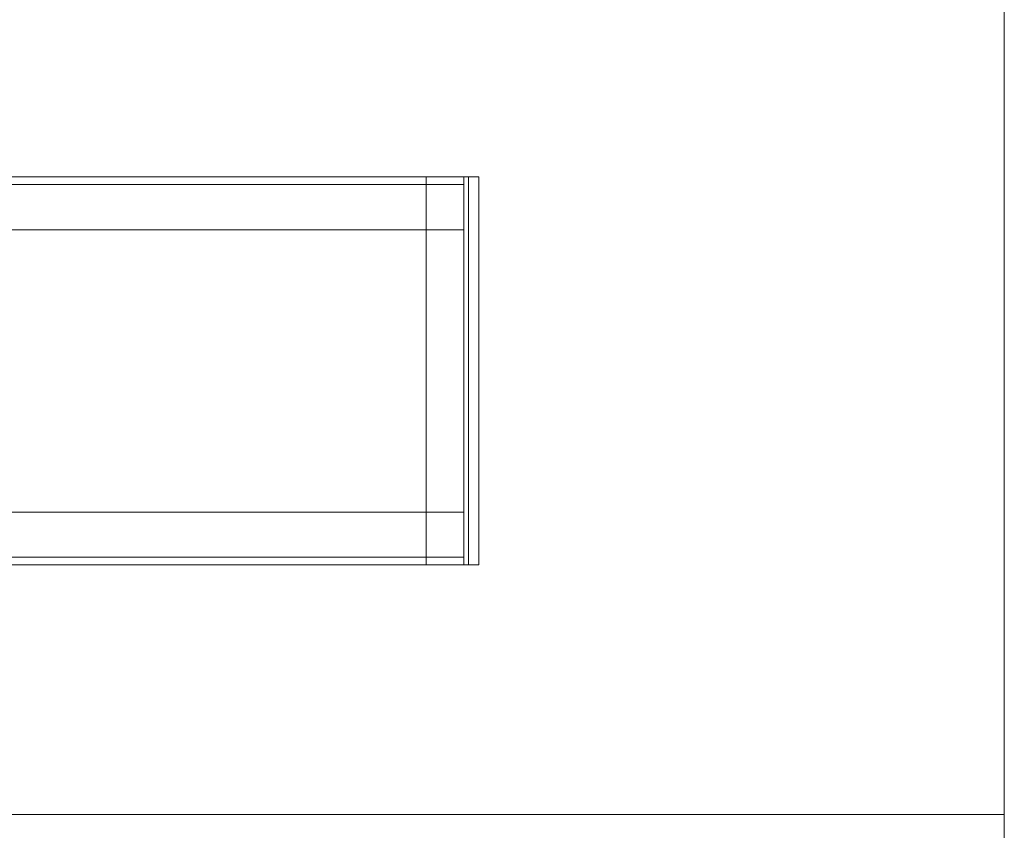
# Model space of a CAD drawing. Units: millimetres. Extents: x 4450 to 6867, y 471 to 2143.
# Drawn here: x 6344 to 6867, y 876 to 1307 of the extents above; entities that cross this region are included whole.
import ezdxf
from ezdxf.lldxf.tags import DXFTag

# ---------------------------------------------------------------- set-up
doc = ezdxf.new("R2010")
doc.units = ezdxf.units.MM
doc.layers.add('Part_Channel', color=7, linetype='Continuous', lineweight=9)
doc.layers.add('Title_Box', color=7, linetype='Continuous', lineweight=9)
tags = doc.linetypes.add('HIDDEN2', pattern=[0.1875, 0.125, -0.0625]).pattern_tags.tags
tags[6:7] = [DXFTag(74, 4), DXFTag(75, 0), DXFTag(340, '0'), DXFTag(46, 0.0), DXFTag(50, 0.0), DXFTag(44, 0.0), DXFTag(45, 0.0)]
tags[4:5] = [DXFTag(74, 4), DXFTag(75, 0), DXFTag(340, '0'), DXFTag(46, 0.0), DXFTag(50, 0.0), DXFTag(44, 0.0), DXFTag(45, 0.0)]

msp = doc.modelspace()

# ---------------------------------------------------------------- linework, layer by layer
at = {"layer": 'Part_Channel'}
for p, q in [((6071.99696, 1223.38769), (6587.99696, 1223.38769)), ((6579.99696, 1223.38769), (6579.99696, 1017.38769)), ((6587.99696, 1223.38769), (6587.99696, 1017.38769)), ((6079.99696, 1219.38769), (6579.99696, 1219.38769)), ((6079.99696, 1195.38769), (6579.99696, 1195.38769)), ((6579.99696, 1045.38769), (6079.99696, 1045.38769)), ((6079.99696, 1021.38769), (6579.99696, 1021.38769)), ((6587.99696, 1017.38769), (6071.99696, 1017.38769))]:
    msp.add_line(p, q, dxfattribs=at)
at = {"layer": 'Part_Channel', "linetype": 'HIDDEN2', "ltscale": 50}
for p, q in [((6559.99696, 1223.38769), (6559.99696, 1017.38769)), ((6582.49696, 1223.38769), (6582.49696, 1017.38769))]:
    msp.add_line(p, q, dxfattribs=at)
at = {"layer": 'Title_Box', "ltscale": 25.4}
msp.add_line((6866.86927, 2142.61826), (6866.86927, 471.23151), dxfattribs=at)
at = {"layer": 'Title_Box'}
for p, q in [((6866.86927, 2142.61826), (6866.86927, 884.70369)), ((6866.86927, 884.70369), (6324.34468, 884.70369))]:
    msp.add_line(p, q, dxfattribs=at)

doc.saveas('drawing.dxf')
